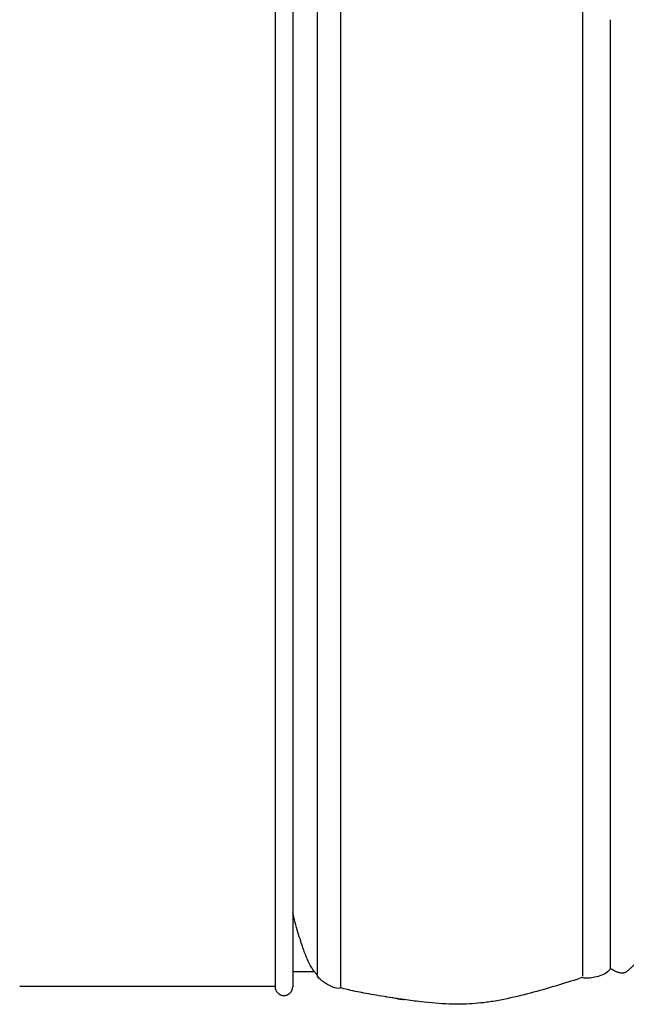
# Model space of a CAD drawing. Units: millimetres. Extents: x 0 to 3623, y 0 to 5123.
# Drawn here: x 423 to 561, y 2281 to 2504 of the extents above; entities that cross this region are included whole.
import ezdxf

# ---------------------------------------------------------------- set-up
doc = ezdxf.new("R2010")
doc.units = ezdxf.units.MM
doc.header["$MEASUREMENT"] = 0
doc.layers.add('2292 Coupé Sofa', color=7, linetype='Continuous', true_color=0x000000)

msp = doc.modelspace()

# ---------------------------------------------------------------- linework, layer by layer
at = {"layer": '2292 Coupé Sofa', "color": 18, "lineweight": -3, "true_color": 0x000000}
for points, degree in [([(481.07, 2661.35), (481.07, 2544.17), (481.07, 2426.98), (481.07, 2309.8)], 3), ([(485.07, 2661.35), (485.07, 2544.17), (485.07, 2426.98), (485.07, 2309.8)], 3), ([(490.67, 2431.03), (490.67, 2435.16), (490.67, 2439.4), (490.67, 2443.76)], 3), ([(495.92, 2441.73), (495.92, 2437.33), (495.92, 2433.05), (495.92, 2428.89)], 3), ([(550.92, 2429.09), (550.92, 2429.09), (550.92, 2429.09), (550.92, 2429.09)], 3), ([(557.13, 2402.02), (557.13, 2397.87), (557.13, 2393.6), (557.13, 2389.22)], 3), ([(490.67, 2392.86), (490.67, 2392.86), (490.67, 2392.86), (490.67, 2392.87)], 3), ([(495.92, 2390.36), (495.92, 2390.36), (495.92, 2390.36), (495.92, 2390.36)], 3), ([(557.13, 2389.22), (557.13, 2385.97), (557.13, 2382.78), (557.13, 2379.62)], 3), ([(490.67, 2357.93), (490.67, 2357.93), (490.67, 2357.93), (490.67, 2357.93)], 3), ([(490.68, 2348.39), (490.68, 2348.39), (490.68, 2348.39), (490.68, 2348.39)], 3), ([(557.13, 2341.25), (557.13, 2341.25), (557.13, 2341.25), (557.13, 2341.25)], 3), ([(550.91, 2332.56), (550.91, 2332.56), (550.91, 2332.56), (550.91, 2332.56)], 3), ([(495.91, 2327.79), (495.91, 2327.79), (495.91, 2327.79), (495.91, 2327.79)], 3), ([(557.14, 2322.28), (557.14, 2322.28), (557.14, 2322.28), (557.14, 2322.28)], 3), ([(490.68, 2310.68), (490.68, 2310.68), (490.68, 2310.68), (490.68, 2310.68)], 3), ([(557.15, 2307.51), (557.15, 2307.51), (557.15, 2307.51), (557.15, 2307.51)], 3), ([(490.68, 2304.41), (490.68, 2304.41), (490.68, 2304.41), (490.68, 2304.41)], 3), ([(490.68, 2302.51), (490.68, 2302.51), (490.68, 2302.51), (490.68, 2302.51)], 3), ([(550.9, 2301.17), (550.9, 2301.18), (550.9, 2301.19), (550.9, 2301.21)], 3), ([(490.68, 2300.14), (490.68, 2300.14), (490.68, 2300.14), (490.68, 2300.14)], 3), ([(550.9, 2299.43), (550.9, 2299.43), (550.9, 2299.43), (550.9, 2299.43)], 3), ([(557.16, 2299.72), (557.16, 2299.72), (557.16, 2299.72), (557.16, 2299.72)], 3), ([(490.03, 2288.14), (487.55, 2288.14), (485.07, 2288.14)], 2), ([(550.9, 2289.37), (550.9, 2289.37), (550.9, 2289.37), (550.9, 2289.37)], 3), ([(481.07, 2284.8), (452.09, 2284.8), (423.1, 2284.8)], 2), ([(481.07, 2284.85), (481.07, 2284.79), (481.07, 2284.76), (481.07, 2284.76)], 3), ([(495.92, 2284.7), (495.92, 2284.65), (495.92, 2284.6), (495.92, 2284.56)], 3), ([(510.4, 2281.81), (510.4, 2281.81), (510.39, 2281.81), (510.37, 2281.82)], 3)]:
    msp.add_open_spline(points, degree=degree, dxfattribs=at)
for points, degree, knots in [([(490.67, 2481.93), (490.67, 2489.63), (490.67, 2497.58), (490.67, 2505.79), (490.67, 2510.43), (490.67, 2515.2), (490.67, 2520.1)], 3, [0, 0, 0, 0, 23.858206, 23.858206, 23.858206, 38.170063, 38.170063, 38.170063, 38.170063]), ([(495.93, 2518.79), (495.93, 2513.85), (495.93, 2509.03), (495.93, 2504.35), (495.93, 2496.06), (495.93, 2488.04), (495.93, 2480.26)], 3, [0, 0, 0, 0, 14.443754, 14.443754, 14.443754, 38.53084, 38.53084, 38.53084, 38.53084]), ([(550.92, 2480.56), (550.92, 2482.87), (550.92, 2485.05), (550.92, 2488.77), (550.92, 2490.56), (550.92, 2497.38), (550.92, 2501.99), (550.92, 2506.29)], 3, [0, 0, 0, 0, 6.70461, 6.70461, 12.060644, 12.060644, 25.733396, 25.733396, 25.733396, 25.733396]), ([(557.16, 2504.39), (557.16, 2501.77), (557.16, 2499.07), (557.15, 2493.03), (557.15, 2489.87), (557.15, 2486.8), (557.15, 2484.13), (557.15, 2481.47), (557.15, 2478.8)], 3, [0, 0, 0, 0, 8.148612, 8.148612, 17.596771, 17.596771, 17.596771, 25.591428, 25.591428, 25.591428, 25.591428]), ([(490.67, 2453.29), (490.67, 2458.37), (490.67, 2463.54), (490.67, 2468.81), (490.67, 2473.18), (490.67, 2477.55), (490.67, 2481.93)], 3, [0, 0, 0, 0, 15.514966, 15.514966, 15.514966, 28.637114, 28.637114, 28.637114, 28.637114]), ([(495.93, 2480.26), (495.93, 2475.84), (495.93, 2471.43), (495.93, 2467.02), (495.93, 2461.7), (495.93, 2456.48), (495.93, 2451.36)], 3, [0, 0, 0, 0, 13.242103, 13.242103, 13.242103, 28.900709, 28.900709, 28.900709, 28.900709]), ([(550.92, 2461.27), (550.92, 2463.75), (550.92, 2466.16), (550.92, 2468.51), (550.92, 2472.53), (550.92, 2476.55), (550.92, 2480.56)], 3, [0, 0, 0, 0, 7.234779, 7.234779, 7.234779, 19.294652, 19.294652, 19.294652, 19.294652]), ([(557.15, 2478.8), (557.15, 2478.75), (557.15, 2478.71), (557.15, 2478.66), (557.14, 2474.82), (557.14, 2470.86), (557.14, 2466.8), (557.14, 2464.47), (557.14, 2462.07), (557.14, 2459.61)], 3, [0, 0, 0, 0, 0.140137, 0.140137, 0.140137, 11.998469, 11.998469, 11.998469, 19.195362, 19.195362, 19.195362, 19.195362]), ([(550.92, 2429.09), (550.92, 2431.4), (550.92, 2433.62), (550.92, 2438.19), (550.92, 2440.53), (550.92, 2442.77), (550.92, 2449.08), (550.92, 2455.25), (550.92, 2461.27)], 3, [0.000475, 0.000475, 0.000475, 0.000475, 6.381253, 6.381253, 13.677422, 13.677422, 13.677422, 32.185212, 32.185212, 32.185212, 32.185212]), ([(557.14, 2459.61), (557.13, 2453.62), (557.13, 2447.49), (557.13, 2441.21), (557.13, 2436.72), (557.13, 2432.19), (557.13, 2427.61)], 3, [0, 0, 0, 0, 18.396333, 18.396333, 18.396333, 31.994135, 31.994135, 31.994135, 31.994135]), ([(490.67, 2443.76), (490.67, 2445.68), (490.67, 2447.67), (490.67, 2449.72), (490.67, 2450.88), (490.67, 2452.07), (490.67, 2453.29)], 3, [0, 0, 0, 0, 5.962759, 5.962759, 5.962759, 9.536781, 9.536781, 9.536781, 9.536781]), ([(495.93, 2451.36), (495.93, 2450.12), (495.92, 2448.92), (495.92, 2447.75), (495.92, 2445.68), (495.92, 2443.67), (495.92, 2441.73)], 3, [0, 0, 0, 0, 3.608411, 3.608411, 3.608411, 9.629587, 9.629587, 9.629587, 9.629587]), ([(490.67, 2411.94), (490.67, 2414.81), (490.67, 2417.88), (490.67, 2424.43), (490.67, 2427.73), (490.67, 2431.03)], 3, [0, 0, 0, 0, 9.481221, 9.481221, 19.092032, 19.092032, 19.092032, 19.092032]), ([(495.92, 2428.89), (495.92, 2425.56), (495.92, 2422.23), (495.92, 2415.61), (495.92, 2412.52), (495.92, 2409.62)], 3, [0, 0, 0, 0, 9.703018, 9.703018, 19.272274, 19.272274, 19.272274, 19.272274]), ([(550.92, 2403.34), (550.92, 2406.02), (550.92, 2408.7), (550.92, 2411.38), (550.92, 2417.12), (550.92, 2423.02), (550.92, 2429.09)], 3, [0, 0, 0, 0, 8.045715, 8.045715, 8.045715, 25.752637, 25.752637, 25.752637, 25.752637]), ([(557.13, 2427.61), (557.13, 2423.33), (557.13, 2418.75), (557.13, 2409.77), (557.13, 2405.82), (557.13, 2402.02)], 3, [0, 0, 0, 0, 13.914751, 13.914751, 25.592581, 25.592581, 25.592581, 25.592581]), ([(490.67, 2392.87), (490.67, 2396.71), (490.67, 2400.69), (490.67, 2404.79), (490.67, 2407.11), (490.67, 2409.49), (490.67, 2411.94)], 3, [0, 0, 0, 0, 11.927409, 11.927409, 11.927409, 19.080398, 19.080398, 19.080398, 19.080398]), ([(495.92, 2409.62), (495.92, 2406.29), (495.92, 2402.96), (495.92, 2396.35), (495.92, 2393.26), (495.92, 2390.36)], 3, [0, 0, 0, 0, 9.694698, 9.694698, 19.258855, 19.258855, 19.258855, 19.258855]), ([(550.91, 2390.46), (550.91, 2391.8), (550.91, 2393.14), (550.91, 2394.48), (550.91, 2397.35), (550.92, 2400.3), (550.92, 2403.34)], 3, [0, 0, 0, 0, 4.023285, 4.023285, 4.023285, 12.87752, 12.87752, 12.87752, 12.87752]), ([(490.67, 2373.81), (490.67, 2377.65), (490.67, 2381.63), (490.67, 2385.72), (490.67, 2388.04), (490.67, 2390.42), (490.67, 2392.86)], 3, [0, 0, 0, 0, 11.919839, 11.919839, 11.919839, 19.064459, 19.064459, 19.064459, 19.064459]), ([(495.92, 2390.36), (495.92, 2387.03), (495.92, 2383.7), (495.92, 2377.09), (495.92, 2374), (495.92, 2371.1)], 3, [0.000567, 0.000567, 0.000567, 0.000567, 9.695694, 9.695694, 19.261741, 19.261741, 19.261741, 19.261741]), ([(550.91, 2380.81), (550.91, 2382.05), (550.91, 2383.25), (550.91, 2384.43), (550.91, 2386.5), (550.91, 2388.51), (550.91, 2390.46)], 3, [0, 0, 0, 0, 3.615543, 3.615543, 3.615543, 9.651743, 9.651743, 9.651743, 9.651743]), ([(550.91, 2364.71), (550.91, 2367.02), (550.91, 2369.3), (550.91, 2371.55), (550.91, 2374.71), (550.91, 2377.8), (550.91, 2380.81)], 3, [0, 0, 0, 0, 6.839711, 6.839711, 6.839711, 16.096487, 16.096487, 16.096487, 16.096487]), ([(557.13, 2379.62), (557.13, 2376.63), (557.13, 2373.57), (557.13, 2370.43), (557.13, 2368.18), (557.13, 2365.92), (557.13, 2363.63)], 3, [0, 0, 0, 0, 9.195438, 9.195438, 9.195438, 15.991389, 15.991389, 15.991389, 15.991389]), ([(490.67, 2357.93), (490.67, 2360.9), (490.67, 2363.95), (490.67, 2367.06), (490.67, 2369.29), (490.67, 2371.54), (490.67, 2373.81)], 3, [0, 0, 0, 0, 9.141962, 9.141962, 9.141962, 15.887678, 15.887678, 15.887678, 15.887678]), ([(495.92, 2371.1), (495.92, 2368.81), (495.92, 2366.54), (495.92, 2364.29), (495.92, 2361.14), (495.92, 2358.06), (495.92, 2355.06)], 3, [0, 0, 0, 0, 6.81684, 6.81684, 6.81684, 16.045653, 16.045653, 16.045653, 16.045653]), ([(550.91, 2351.84), (550.91, 2353.18), (550.91, 2354.52), (550.91, 2355.86), (550.91, 2358.73), (550.91, 2361.68), (550.91, 2364.71)], 3, [0, 0, 0, 0, 4.024865, 4.024865, 4.024865, 12.879086, 12.879086, 12.879086, 12.879086]), ([(557.13, 2363.63), (557.13, 2360.61), (557.13, 2357.68), (557.13, 2354.83), (557.13, 2353.5), (557.13, 2352.16), (557.13, 2350.83)], 3, [0, 0, 0, 0, 8.800003, 8.800003, 8.800003, 12.800865, 12.800865, 12.800865, 12.800865]), ([(585.56, 2361.13), (585.48, 2360.71), (585.4, 2360.28), (585.33, 2359.86), (584.71, 2356.58), (584.01, 2353.29), (582.57, 2346.74), (581.78, 2343.29), (581.05, 2339.99), (580.52, 2337.62), (580.01, 2335.29), (579.17, 2331.66), (578.87, 2330.4), (577.56, 2325.03), (576.44, 2320.96), (573.96, 2312.97), (572.56, 2308.95), (570.58, 2304.04), (570.12, 2302.93), (568.94, 2300.25), (568.18, 2298.63), (567.38, 2297.09), (567.28, 2296.9), (567.18, 2296.72), (567.08, 2296.53), (566.96, 2296.3), (566.83, 2296.07), (566.7, 2295.83), (566.47, 2295.41), (566.22, 2294.98), (565.68, 2294.05), (565.33, 2293.49), (564.75, 2292.6), (564.45, 2292.16), (563.92, 2291.42), (563.69, 2291.11), (563.19, 2290.49), (563.01, 2290.27), (562.85, 2290.09), (562.82, 2290.05), (562.61, 2289.82), (562.48, 2289.67), (562.29, 2289.47), (562.21, 2289.39), (562.06, 2289.25), (561.99, 2289.17), (561.82, 2289.01), (561.69, 2288.89), (561.46, 2288.69), (561.35, 2288.59), (561.1, 2288.39), (561, 2288.3), (560.82, 2288.16), (560.8, 2288.15), (560.79, 2288.14)], 3, [19.239341, 19.239341, 19.239341, 19.239341, 20.542323, 20.542323, 20.542323, 30.726252, 30.726252, 41.03237, 41.03237, 41.03237, 48.362327, 48.362327, 52.262582, 52.262582, 64.98934, 64.98934, 77.396687, 77.396687, 81.008189, 81.008189, 86.24536, 86.24536, 86.24536, 86.875637, 86.875637, 86.875637, 87.668547, 87.668547, 87.668547, 89.474604, 89.474604, 91.647909, 91.647909, 93.401029, 93.401029, 95.143625, 95.143625, 97.64548, 97.64548, 98.423115, 98.423115, 102.554695, 102.554695, 106.154875, 106.154875, 109.543086, 109.543086, 112.401482, 112.401482, 113.697224, 113.697224, 114.233384, 114.233384, 114.286202, 114.286202, 114.286202, 114.286202]), ([(490.68, 2348.39), (490.68, 2350.31), (490.68, 2352.3), (490.67, 2354.35), (490.67, 2355.51), (490.67, 2356.7), (490.67, 2357.93)], 3, [0, 0, 0, 0, 5.965587, 5.965587, 5.965587, 9.540185, 9.540185, 9.540185, 9.540185]), ([(495.92, 2355.06), (495.92, 2354.88), (495.92, 2354.69), (495.92, 2354.5), (495.92, 2354.33), (495.92, 2354.16), (495.92, 2353.99), (495.92, 2353.84), (495.92, 2353.69), (495.92, 2353.53), (495.92, 2353.39), (495.92, 2353.25), (495.92, 2353.11), (495.92, 2352.97), (495.92, 2352.84), (495.92, 2352.7), (495.92, 2352.57), (495.92, 2352.43), (495.92, 2352.3), (495.92, 2352.16), (495.92, 2352.02), (495.92, 2351.89), (495.92, 2351.74), (495.92, 2351.59), (495.92, 2351.45), (495.92, 2351.29), (495.92, 2351.13), (495.92, 2350.98), (495.92, 2350.8), (495.92, 2350.63), (495.92, 2350.45), (495.92, 2350.25), (495.92, 2350.06), (495.92, 2349.86), (495.92, 2349.75), (495.92, 2349.65), (495.92, 2349.54), (495.92, 2349.42), (495.92, 2349.31), (495.92, 2349.19), (495.92, 2349.07), (495.92, 2348.95), (495.92, 2348.82), (495.92, 2348.69), (495.92, 2348.56), (495.92, 2348.43), (495.92, 2348.29), (495.92, 2348.15), (495.92, 2348.01), (495.92, 2347.86), (495.92, 2347.7), (495.92, 2347.56), (495.92, 2347.39), (495.92, 2347.23), (495.92, 2347.07), (495.92, 2346.9), (495.92, 2346.73), (495.92, 2346.56), (495.92, 2346.38), (495.92, 2346.19), (495.92, 2346.01), (495.92, 2345.82), (495.92, 2345.62), (495.92, 2345.43)], 3, [0, 0, 0, 0, 0.566819, 0.566819, 0.566819, 1.072477, 1.072477, 1.072477, 1.531087, 1.531087, 1.531087, 1.956764, 1.956764, 1.956764, 2.363623, 2.363623, 2.363623, 2.765778, 2.765778, 2.765778, 3.177342, 3.177342, 3.177342, 3.612429, 3.612429, 3.612429, 4.085155, 4.085155, 4.085155, 4.609633, 4.609633, 4.609633, 5.199979, 5.199979, 5.199979, 5.524263, 5.524263, 5.524263, 5.870306, 5.870306, 5.870306, 6.239874, 6.239874, 6.239874, 6.634731, 6.634731, 6.634731, 7.056641, 7.056641, 7.056641, 7.507368, 7.507368, 7.507368, 7.988677, 7.988677, 7.988677, 8.502332, 8.502332, 8.502332, 9.050097, 9.050097, 9.050097, 9.633738, 9.633738, 9.633738, 9.633738]), ([(550.91, 2342.18), (550.91, 2343.85), (550.91, 2345.52), (550.91, 2348.84), (550.91, 2350.38), (550.91, 2351.84)], 3, [0, 0, 0, 0, 4.860999, 4.860999, 9.654697, 9.654697, 9.654697, 9.654697]), ([(557.13, 2350.83), (557.13, 2348.9), (557.13, 2346.9), (557.13, 2344.84), (557.13, 2343.68), (557.13, 2342.48), (557.13, 2341.25)], 3, [0, 0, 0, 0, 5.992942, 5.992942, 5.992942, 9.586004, 9.586004, 9.586004, 9.586004]), ([(490.68, 2338.83), (490.68, 2340.76), (490.68, 2342.75), (490.68, 2344.81), (490.68, 2345.97), (490.68, 2347.16), (490.68, 2348.39)], 3, [0, 0, 0, 0, 5.974446, 5.974446, 5.974446, 9.553784, 9.553784, 9.553784, 9.553784]), ([(495.92, 2345.43), (495.92, 2345.24), (495.92, 2345.05), (495.92, 2344.86), (495.92, 2344.7), (495.92, 2344.53), (495.92, 2344.36), (495.92, 2344.2), (495.92, 2344.05), (495.92, 2343.9), (495.92, 2343.76), (495.92, 2343.62), (495.92, 2343.47), (495.92, 2343.34), (495.92, 2343.2), (495.92, 2343.07), (495.92, 2342.93), (495.92, 2342.8), (495.92, 2342.66), (495.92, 2342.53), (495.92, 2342.39), (495.92, 2342.25), (495.92, 2342.11), (495.92, 2341.96), (495.92, 2341.82), (495.92, 2341.66), (495.92, 2341.5), (495.92, 2341.34), (495.92, 2341.17), (495.92, 2340.99), (495.92, 2340.82), (495.92, 2340.62), (495.92, 2340.42), (495.92, 2340.23), (495.92, 2340.12), (495.92, 2340.01), (495.92, 2339.91), (495.92, 2339.79), (495.92, 2339.67), (495.92, 2339.56), (495.92, 2339.43), (495.92, 2339.31), (495.92, 2339.19), (495.92, 2339.06), (495.92, 2338.92), (495.92, 2338.79), (495.92, 2338.65), (495.92, 2338.51), (495.92, 2338.37), (495.92, 2338.22), (495.92, 2338.07), (495.92, 2337.92), (495.92, 2337.76), (495.92, 2337.6), (495.92, 2337.44), (495.92, 2337.27), (495.92, 2337.09), (495.92, 2336.92), (495.92, 2336.74), (495.92, 2336.56), (495.92, 2336.38), (495.92, 2336.18), (495.92, 2335.98), (495.92, 2335.79)], 3, [0, 0, 0, 0, 0.567053, 0.567053, 0.567053, 1.072788, 1.072788, 1.072788, 1.531356, 1.531356, 1.531356, 1.956907, 1.956907, 1.956907, 2.363592, 2.363592, 2.363592, 2.765561, 2.765561, 2.765561, 3.176963, 3.176963, 3.176963, 3.611949, 3.611949, 3.611949, 4.084669, 4.084669, 4.084669, 4.609273, 4.609273, 4.609273, 5.199913, 5.199913, 5.199913, 5.524419, 5.524419, 5.524419, 5.870741, 5.870741, 5.870741, 6.240647, 6.240647, 6.240647, 6.635907, 6.635907, 6.635907, 7.05829, 7.05829, 7.05829, 7.509565, 7.509565, 7.509565, 7.9915, 7.9915, 7.9915, 8.505865, 8.505865, 8.505865, 9.054429, 9.054429, 9.054429, 9.63896, 9.63896, 9.63896, 9.63896]), ([(550.91, 2332.56), (550.91, 2333.8), (550.91, 2335), (550.91, 2336.17), (550.91, 2338.23), (550.91, 2340.24), (550.91, 2342.18)], 3, [0.001112, 0.001112, 0.001112, 0.001112, 3.608369, 3.608369, 3.608369, 9.62988, 9.62988, 9.62988, 9.62988]), ([(557.13, 2341.25), (557.13, 2340.99), (557.13, 2340.74), (557.13, 2340.25), (557.13, 2340), (557.13, 2339.71), (557.13, 2338.23), (557.13, 2336.75), (557.13, 2335.28), (557.13, 2334.12), (557.13, 2332.93), (557.13, 2331.71)], 3, [0.000594, 0.000594, 0.000594, 0.000594, 0.805829, 0.805829, 1.53728, 1.53728, 1.53728, 5.977645, 5.977645, 5.977645, 9.560293, 9.560293, 9.560293, 9.560293]), ([(490.68, 2330.89), (490.68, 2332.37), (490.68, 2333.9), (490.68, 2335.46), (490.68, 2336.57), (490.68, 2337.7), (490.68, 2338.83)], 3, [0, 0, 0, 0, 4.573378, 4.573378, 4.573378, 7.950892, 7.950892, 7.950892, 7.950892]), ([(495.92, 2335.79), (495.92, 2335.61), (495.92, 2335.42), (495.92, 2335.23), (495.92, 2335.06), (495.92, 2334.89), (495.92, 2334.73), (495.92, 2334.58), (495.92, 2334.43), (495.92, 2334.28), (495.92, 2334.14), (495.92, 2334), (495.92, 2333.87), (495.92, 2333.74), (495.92, 2333.61), (495.92, 2333.49), (495.92, 2333.36), (495.92, 2333.24), (495.92, 2333.12), (495.92, 2333), (495.92, 2332.88), (495.92, 2332.76), (495.92, 2332.64), (495.92, 2332.52), (495.92, 2332.39), (495.91, 2332.26), (495.91, 2332.13), (495.91, 2332.01), (495.91, 2331.87), (495.91, 2331.73), (495.91, 2331.59), (495.91, 2331.44), (495.91, 2331.28), (495.91, 2331.13), (495.91, 2330.96), (495.91, 2330.79), (495.91, 2330.62), (495.91, 2330.42), (495.91, 2330.23), (495.91, 2330.04), (495.91, 2329.82), (495.91, 2329.6), (495.91, 2329.38), (495.91, 2329.26), (495.91, 2329.14), (495.91, 2329.02), (495.91, 2328.89), (495.91, 2328.76), (495.91, 2328.64), (495.91, 2328.5), (495.91, 2328.36), (495.91, 2328.23), (495.91, 2328.08), (495.91, 2327.94), (495.91, 2327.79)], 3, [0, 0, 0, 0, 0.564914, 0.564914, 0.564914, 1.066338, 1.066338, 1.066338, 1.516039, 1.516039, 1.516039, 1.92578, 1.92578, 1.92578, 2.307326, 2.307326, 2.307326, 2.672438, 2.672438, 2.672438, 3.032881, 3.032881, 3.032881, 3.400418, 3.400418, 3.400418, 3.786811, 3.786811, 3.786811, 4.203826, 4.203826, 4.203826, 4.663229, 4.663229, 4.663229, 5.176785, 5.176785, 5.176785, 5.756261, 5.756261, 5.756261, 6.413425, 6.413425, 6.413425, 6.774816, 6.774816, 6.774816, 7.160041, 7.160041, 7.160041, 7.570572, 7.570572, 7.570572, 8.007879, 8.007879, 8.007879, 8.007879]), ([(550.91, 2323.01), (550.91, 2324.24), (550.91, 2325.43), (550.91, 2326.59), (550.91, 2328.64), (550.91, 2330.63), (550.91, 2332.56)], 3, [0, 0, 0, 0, 3.587662, 3.587662, 3.587662, 9.577837, 9.577837, 9.577837, 9.577837]), ([(490.68, 2326.14), (490.68, 2327.1), (490.68, 2328.08), (490.68, 2329.1), (490.68, 2329.68), (490.68, 2330.28), (490.68, 2330.89)], 3, [0, 0, 0, 0, 2.970671, 2.970671, 2.970671, 4.755908, 4.755908, 4.755908, 4.755908]), ([(557.13, 2331.71), (557.14, 2329.8), (557.14, 2327.84), (557.14, 2325.81), (557.14, 2324.66), (557.14, 2323.49), (557.14, 2322.28)], 3, [0, 0, 0, 0, 5.928968, 5.928968, 5.928968, 9.474593, 9.474593, 9.474593, 9.474593]), ([(490.68, 2321.42), (490.68, 2322.37), (490.68, 2323.35), (490.68, 2324.37), (490.68, 2324.94), (490.68, 2325.53), (490.68, 2326.14)], 3, [0, 0, 0, 0, 2.96061, 2.96061, 2.96061, 4.739296, 4.739296, 4.739296, 4.739296]), ([(495.91, 2327.79), (495.91, 2327.62), (495.91, 2327.44), (495.91, 2327.26), (495.91, 2327.11), (495.91, 2326.97), (495.91, 2326.82), (495.91, 2326.69), (495.91, 2326.55), (495.91, 2326.42), (495.91, 2326.28), (495.91, 2326.14), (495.91, 2326), (495.91, 2325.83), (495.91, 2325.67), (495.91, 2325.51), (495.91, 2325.29), (495.91, 2325.08), (495.91, 2324.88), (495.91, 2324.75), (495.91, 2324.63), (495.91, 2324.5), (495.91, 2324.36), (495.91, 2324.21), (495.91, 2324.07), (495.91, 2323.9), (495.91, 2323.74), (495.91, 2323.58), (495.91, 2323.39), (495.91, 2323.2), (495.91, 2323.02)], 3, [0.000353, 0.000353, 0.000353, 0.000353, 0.532744, 0.532744, 0.532744, 0.971984, 0.971984, 0.971984, 1.373822, 1.373822, 1.373822, 1.794362, 1.794362, 1.794362, 2.289705, 2.289705, 2.289705, 2.915957, 2.915957, 2.915957, 3.295707, 3.295707, 3.295707, 3.729225, 3.729225, 3.729225, 4.223524, 4.223524, 4.223524, 4.785617, 4.785617, 4.785617, 4.785617]), ([(490.68, 2316.75), (490.68, 2317.69), (490.68, 2318.66), (490.68, 2319.67), (490.68, 2320.23), (490.68, 2320.82), (490.68, 2321.42)], 3, [0, 0, 0, 0, 2.933632, 2.933632, 2.933632, 4.695379, 4.695379, 4.695379, 4.695379]), ([(495.91, 2323.02), (495.91, 2322.84), (495.91, 2322.67), (495.91, 2322.49), (495.91, 2322.35), (495.91, 2322.2), (495.91, 2322.05), (495.91, 2321.92), (495.91, 2321.79), (495.91, 2321.66), (495.91, 2321.52), (495.91, 2321.38), (495.91, 2321.24), (495.91, 2321.07), (495.91, 2320.91), (495.91, 2320.75), (495.91, 2320.54), (495.91, 2320.33), (495.91, 2320.13), (495.91, 2320.01), (495.91, 2319.88), (495.91, 2319.76), (495.91, 2319.61), (495.91, 2319.47), (495.91, 2319.33), (495.91, 2319.16), (495.91, 2319), (495.91, 2318.84), (495.91, 2318.66), (495.91, 2318.47), (495.91, 2318.29)], 3, [0, 0, 0, 0, 0.529272, 0.529272, 0.529272, 0.966172, 0.966172, 0.966172, 1.366125, 1.366125, 1.366125, 1.784552, 1.784552, 1.784552, 2.276876, 2.276876, 2.276876, 2.898525, 2.898525, 2.898525, 3.275168, 3.275168, 3.275168, 3.704928, 3.704928, 3.704928, 4.194735, 4.194735, 4.194735, 4.751518, 4.751518, 4.751518, 4.751518]), ([(550.9, 2316.78), (550.9, 2317.7), (550.91, 2318.66), (550.91, 2320.85), (550.91, 2321.97), (550.91, 2323.01)], 3, [0, 0, 0, 0, 2.869771, 2.869771, 6.291966, 6.291966, 6.291966, 6.291966]), ([(557.14, 2322.28), (557.14, 2321.66), (557.14, 2321.01), (557.14, 2319.57), (557.14, 2318.81), (557.14, 2318.08), (557.14, 2317.44), (557.14, 2316.81), (557.14, 2316.17)], 3, [0, 0, 0, 0, 1.975171, 1.975171, 4.262071, 4.262071, 4.262071, 6.194504, 6.194504, 6.194504, 6.194504]), ([(495.91, 2318.29), (495.91, 2318.12), (495.91, 2317.95), (495.91, 2317.77), (495.91, 2317.63), (495.91, 2317.48), (495.91, 2317.34), (495.91, 2317.21), (495.91, 2317.08), (495.91, 2316.94), (495.91, 2316.8), (495.91, 2316.67), (495.91, 2316.53), (495.91, 2316.37), (495.91, 2316.21), (495.91, 2316.05), (495.91, 2315.84), (495.91, 2315.64), (495.91, 2315.44), (495.91, 2315.31), (495.91, 2315.19), (495.91, 2315.07), (495.91, 2314.93), (495.91, 2314.79), (495.91, 2314.65), (495.91, 2314.49), (495.91, 2314.33), (495.91, 2314.17), (495.91, 2313.98), (495.91, 2313.8), (495.91, 2313.62)], 3, [0, 0, 0, 0, 0.524879, 0.524879, 0.524879, 0.958753, 0.958753, 0.958753, 1.356226, 1.356226, 1.356226, 1.7719, 1.7719, 1.7719, 2.260377, 2.260377, 2.260377, 2.876268, 2.876268, 2.876268, 3.249061, 3.249061, 3.249061, 3.674188, 3.674188, 3.674188, 4.158476, 4.158476, 4.158476, 4.708753, 4.708753, 4.708753, 4.708753]), ([(550.9, 2312.21), (550.9, 2312.79), (550.9, 2313.36), (550.9, 2313.92), (550.9, 2314.88), (550.9, 2315.83), (550.9, 2316.78)], 3, [0, 0, 0, 0, 1.737845, 1.737845, 1.737845, 4.640899, 4.640899, 4.640899, 4.640899]), ([(490.68, 2310.68), (490.68, 2312.11), (490.68, 2313.5), (490.68, 2314.85), (490.68, 2315.49), (490.68, 2316.12), (490.68, 2316.75)], 3, [0, 0, 0, 0, 4.230631, 4.230631, 4.230631, 6.158667, 6.158667, 6.158667, 6.158667]), ([(557.14, 2316.17), (557.14, 2315.27), (557.14, 2314.34), (557.14, 2313.39), (557.14, 2312.85), (557.15, 2312.3), (557.15, 2311.73)], 3, [0, 0, 0, 0, 2.845055, 2.845055, 2.845055, 4.543768, 4.543768, 4.543768, 4.543768]), ([(495.91, 2313.62), (495.91, 2313.46), (495.91, 2313.29), (495.91, 2313.11), (495.91, 2312.97), (495.91, 2312.82), (495.91, 2312.68), (495.91, 2312.53), (495.91, 2312.38), (495.91, 2312.24), (495.91, 2312.06), (495.91, 2311.89), (495.91, 2311.73), (495.91, 2311.62), (495.91, 2311.52), (495.91, 2311.42), (495.91, 2311.3), (495.91, 2311.19), (495.91, 2311.07), (495.91, 2310.94), (495.91, 2310.81), (495.91, 2310.67), (495.91, 2310.52), (495.91, 2310.36), (495.91, 2310.21), (495.91, 2310.03), (495.91, 2309.86), (495.91, 2309.68), (495.91, 2309.47), (495.91, 2309.27), (495.91, 2309.07), (495.91, 2308.96), (495.91, 2308.84), (495.91, 2308.73), (495.91, 2308.61), (495.91, 2308.49), (495.91, 2308.37), (495.91, 2308.24), (495.91, 2308.11), (495.91, 2307.99), (495.91, 2307.85), (495.91, 2307.71), (495.91, 2307.58)], 3, [0, 0, 0, 0, 0.517456, 0.517456, 0.517456, 0.963759, 0.963759, 0.963759, 1.410447, 1.410447, 1.410447, 1.929051, 1.929051, 1.929051, 2.237677, 2.237677, 2.237677, 2.59111, 2.59111, 2.59111, 2.998293, 2.998293, 2.998293, 3.468172, 3.468172, 3.468172, 4.009691, 4.009691, 4.009691, 4.631795, 4.631795, 4.631795, 4.975861, 4.975861, 4.975861, 5.343428, 5.343428, 5.343428, 5.735613, 5.735613, 5.735613, 6.153535, 6.153535, 6.153535, 6.153535]), ([(490.68, 2304.41), (490.68, 2305.56), (490.68, 2306.6), (490.68, 2307.76), (490.68, 2308.24), (490.68, 2308.73), (490.68, 2309.73), (490.68, 2310.2), (490.68, 2310.68)], 3, [0, 0, 0, 0, 3.509062, 3.509062, 3.509062, 5.046239, 5.046239, 6.538788, 6.538788, 6.538788, 6.538788]), ([(550.9, 2307.82), (550.9, 2308.38), (550.9, 2308.92), (550.9, 2309.45), (550.9, 2310.4), (550.9, 2311.32), (550.9, 2312.21)], 3, [0, 0, 0, 0, 1.687258, 1.687258, 1.687258, 4.515413, 4.515413, 4.515413, 4.515413]), ([(557.15, 2311.73), (557.15, 2310.9), (557.15, 2309.92), (557.15, 2309.08), (557.15, 2308.57), (557.15, 2308.05), (557.15, 2307.51)], 3, [0, 0, 0, 0, 2.753604, 2.753604, 2.753604, 4.394755, 4.394755, 4.394755, 4.394755]), ([(481.07, 2309.8), (481.07, 2308.27), (481.07, 2305.13), (481.07, 2300.46), (481.07, 2295.97), (481.07, 2291.97), (481.07, 2288.71), (481.07, 2286.39), (481.07, 2285.25), (481.07, 2284.92), (481.07, 2284.85)], 3, [0.000611, 0.000611, 0.000611, 0.000611, 4.574555, 9.423962, 14.475652, 19.634923, 24.794195, 29.845884, 34.695291, 37.078037, 37.078037, 37.078037, 37.078037]), ([(485.07, 2309.8), (485.07, 2308.27), (485.07, 2306.75), (485.07, 2305.24), (485.07, 2303.65), (485.07, 2302.09), (485.07, 2300.58), (485.07, 2299.01), (485.07, 2297.51), (485.07, 2296.1), (485.07, 2294.65), (485.07, 2293.31), (485.07, 2292.09), (485.07, 2290.87), (485.07, 2289.78), (485.07, 2288.84), (485.07, 2288.59), (485.07, 2288.36), (485.07, 2288.14)], 3, [0, 0, 0, 0, 4.589444, 4.589444, 4.589444, 9.455379, 9.455379, 9.455379, 14.525027, 14.525027, 14.525027, 19.702973, 19.702973, 19.702973, 24.880955, 24.880955, 24.880955, 26.218039, 26.218039, 26.218039, 26.218039]), ([(550.9, 2303.68), (550.9, 2304.21), (550.9, 2304.72), (550.9, 2305.22), (550.9, 2306.04), (550.9, 2307), (550.9, 2307.82)], 3, [0, 0, 0, 0, 1.622858, 1.622858, 1.622858, 4.34036, 4.34036, 4.34036, 4.34036]), ([(495.91, 2307.58), (495.91, 2307.42), (495.91, 2307.25), (495.91, 2307.09), (495.91, 2306.95), (495.91, 2306.8), (495.91, 2306.66), (495.91, 2306.53), (495.91, 2306.4), (495.91, 2306.27), (495.91, 2306.15), (495.91, 2306.03), (495.91, 2305.91), (495.91, 2305.7), (495.91, 2305.49), (495.91, 2305.28), (495.91, 2305.08), (495.91, 2304.88), (495.91, 2304.68), (495.91, 2304.47), (495.91, 2304.27), (495.91, 2304.07), (495.91, 2303.95), (495.91, 2303.84), (495.91, 2303.73), (495.91, 2303.6), (495.91, 2303.48), (495.91, 2303.36), (495.91, 2303.22), (495.91, 2303.08), (495.91, 2302.95), (495.91, 2302.79), (495.91, 2302.64), (495.91, 2302.49), (495.91, 2302.31), (495.91, 2302.14), (495.91, 2301.97), (495.91, 2301.78), (495.91, 2301.58), (495.91, 2301.39)], 3, [0, 0, 0, 0, 0.509766, 0.509766, 0.509766, 0.96358, 0.96358, 0.96358, 1.370474, 1.370474, 1.370474, 1.739471, 1.739471, 1.739471, 2.399802, 2.399802, 2.399802, 3.016553, 3.016553, 3.016553, 3.661737, 3.661737, 3.661737, 4.017553, 4.017553, 4.017553, 4.407592, 4.407592, 4.407592, 4.840918, 4.840918, 4.840918, 5.326606, 5.326606, 5.326606, 5.873728, 5.873728, 5.873728, 6.491357, 6.491357, 6.491357, 6.491357]), ([(557.15, 2307.51), (557.15, 2306.74), (557.15, 2305.82), (557.15, 2305.06), (557.15, 2304.59), (557.15, 2304.11), (557.15, 2303.61)], 3, [0.000188, 0.000188, 0.000188, 0.000188, 2.616346, 2.616346, 2.616346, 4.171356, 4.171356, 4.171356, 4.171356]), ([(490.68, 2302.51), (490.68, 2302.89), (490.68, 2303.29), (490.68, 2303.7), (490.68, 2303.93), (490.68, 2304.17), (490.68, 2304.41)], 3, [0, 0, 0, 0, 1.281395, 1.281395, 1.281395, 2.051542, 2.051542, 2.051542, 2.051542]), ([(550.9, 2301.21), (550.9, 2301.57), (550.9, 2301.94), (550.9, 2302.81), (550.9, 2303.26), (550.9, 2303.68)], 3, [0.036617, 0.036617, 0.036617, 0.036617, 1.241635, 1.241635, 2.719431, 2.719431, 2.719431, 2.719431]), ([(557.15, 2303.61), (557.15, 2303.06), (557.15, 2302.53), (557.15, 2302.02), (557.15, 2301.78), (557.15, 2301.54), (557.15, 2301.3)], 3, [0, 0, 0, 0, 1.779937, 1.779937, 1.779937, 2.585351, 2.585351, 2.585351, 2.585351]), ([(488.6, 2290.54), (488.6, 2290.55), (488.6, 2290.55), (488.59, 2290.56), (488.59, 2290.56), (488.58, 2290.59), (488.57, 2290.62), (488.55, 2290.64), (488.53, 2290.7), (488.52, 2290.73), (488.47, 2290.83), (488.44, 2290.9), (488.31, 2291.18), (488.23, 2291.39), (488.06, 2291.79), (487.97, 2292.01), (487.8, 2292.44), (487.72, 2292.66), (487.55, 2293.12), (487.47, 2293.35), (487.21, 2294.09), (487.05, 2294.58), (486.45, 2296.45), (486.06, 2297.84), (485.65, 2299.36), (485.46, 2300.1), (485.26, 2300.87), (485.07, 2301.65)], 3, [493.329115, 493.329115, 493.329115, 493.329115, 503.898574, 503.898574, 503.898574, 503.953939, 503.953939, 504.027604, 504.027604, 504.205827, 504.205827, 504.534229, 504.534229, 505.5369, 505.5369, 506.679401, 506.679401, 507.935475, 507.935475, 509.23582, 509.23582, 511.942654, 511.942654, 519.060672, 519.060672, 519.060672, 522.55614, 522.55614, 522.55614, 522.55614]), ([(490.68, 2300.14), (490.68, 2300.7), (490.68, 2301.24), (490.68, 2301.76), (490.68, 2302.01), (490.68, 2302.26), (490.68, 2302.51)], 3, [0, 0, 0, 0, 1.797864, 1.797864, 1.797864, 2.619171, 2.619171, 2.619171, 2.619171]), ([(495.91, 2301.39), (495.91, 2301.15), (495.91, 2300.91), (495.91, 2300.69), (495.91, 2300.54), (495.91, 2300.4), (495.91, 2300.25), (495.91, 2300.14), (495.91, 2300.03), (495.91, 2299.93), (495.91, 2299.79), (495.91, 2299.65), (495.91, 2299.52)], 3, [0, 0, 0, 0, 0.765953, 0.765953, 0.765953, 1.243224, 1.243224, 1.243224, 1.587955, 1.587955, 1.587955, 2.034863, 2.034863, 2.034863, 2.034863]), ([(550.9, 2299.43), (550.9, 2299.65), (550.9, 2299.87), (550.9, 2300.08), (550.9, 2300.42), (550.9, 2300.83), (550.9, 2301.17)], 3, [0, 0, 0, 0, 0.728805, 0.728805, 0.728805, 1.947109, 1.947109, 1.947109, 1.947109]), ([(557.15, 2301.3), (557.15, 2300.99), (557.15, 2300.62), (557.16, 2300.31), (557.16, 2300.12), (557.16, 2299.92), (557.16, 2299.72)], 3, [0, 0, 0, 0, 1.15843, 1.15843, 1.15843, 1.84681, 1.84681, 1.84681, 1.84681]), ([(490.69, 2296.13), (490.68, 2296.96), (490.68, 2298.03), (490.68, 2298.86), (490.68, 2299.29), (490.68, 2299.72), (490.68, 2300.14)], 3, [0, 0, 0, 0, 3.274767, 3.274767, 3.274767, 4.784754, 4.784754, 4.784754, 4.784754]), ([(495.91, 2299.52), (495.91, 2299.4), (495.91, 2299.28), (495.91, 2299.16), (495.91, 2299.03), (495.91, 2298.91), (495.91, 2298.8), (495.91, 2298.71), (495.91, 2298.63), (495.91, 2298.55), (495.91, 2298.43), (495.91, 2298.33), (495.91, 2298.22), (495.91, 2298.07), (495.91, 2297.92), (495.91, 2297.78), (495.91, 2297.59), (495.91, 2297.4), (495.91, 2297.21)], 3, [0, 0, 0, 0, 0.404571, 0.404571, 0.404571, 0.809632, 0.809632, 0.809632, 1.087611, 1.087611, 1.087611, 1.456039, 1.456039, 1.456039, 1.945036, 1.945036, 1.945036, 2.584723, 2.584723, 2.584723, 2.584723]), ([(550.9, 2296.81), (550.9, 2297.35), (550.9, 2297.35), (550.9, 2297.9), (550.9, 2298.39), (550.9, 2298.92), (550.9, 2299.43)], 3, [0, 0, 0, 0, 1.296738, 1.296738, 1.296738, 3.073556, 3.073556, 3.073556, 3.073556]), ([(557.16, 2299.72), (557.16, 2299.26), (557.16, 2298.78), (557.16, 2298.34), (557.16, 2297.85), (557.16, 2297.85), (557.16, 2297.36)], 3, [0.000815, 0.000815, 0.000815, 0.000815, 1.685414, 1.685414, 1.685414, 2.913922, 2.913922, 2.913922, 2.913922]), ([(495.91, 2297.21), (495.91, 2296.81), (495.91, 2296.63), (495.91, 2295.91), (495.91, 2295.65), (495.91, 2294.71), (495.91, 2293.93), (495.91, 2293.29)], 3, [0, 0, 0, 0, 1.47151, 1.47151, 2.443994, 2.443994, 4.745343, 4.745343, 4.745343, 4.745343]), ([(550.9, 2292.72), (550.9, 2293), (550.9, 2293.27), (550.9, 2293.83), (550.9, 2294.1), (550.9, 2294.37), (550.9, 2295.12), (550.9, 2296), (550.9, 2296.81)], 3, [0, 0, 0, 0, 1.107587, 1.107587, 2.280989, 2.280989, 2.280989, 5.474461, 5.474461, 5.474461, 5.474461]), ([(557.16, 2297.36), (557.16, 2296.64), (557.16, 2295.87), (557.16, 2295.21), (557.16, 2294.97), (557.16, 2294.74), (557.16, 2294.24), (557.16, 2294.01), (557.16, 2293.76)], 3, [0, 0, 0, 0, 3.037091, 3.037091, 3.037091, 4.156185, 4.156185, 5.211457, 5.211457, 5.211457, 5.211457]), ([(490.69, 2292.68), (490.69, 2293.21), (490.69, 2293.79), (490.69, 2294.69), (490.69, 2294.94), (490.69, 2295.46), (490.69, 2295.63), (490.69, 2295.93), (490.69, 2296.04), (490.69, 2296.13)], 3, [0, 0, 0, 0, 2.435654, 2.435654, 3.819278, 3.819278, 4.588721, 4.588721, 5.115114, 5.115114, 5.115114, 5.115114]), ([(490.69, 2291.16), (490.69, 2291.38), (490.69, 2291.64), (490.69, 2292.14), (490.69, 2292.42), (490.69, 2292.68)], 3, [0, 0, 0, 0, 1.314637, 1.314637, 2.824052, 2.824052, 2.824052, 2.824052]), ([(495.91, 2293.29), (495.91, 2293.01), (495.91, 2292.76), (495.91, 2292.13), (495.91, 2291.87), (495.91, 2291.55), (495.91, 2291), (495.91, 2290.44), (495.91, 2289.93)], 3, [0, 0, 0, 0, 1.209223, 1.209223, 2.56628, 2.56628, 2.56628, 5.098446, 5.098446, 5.098446, 5.098446]), ([(550.9, 2290.57), (550.9, 2290.8), (550.9, 2291.01), (550.9, 2291.22), (550.9, 2291.65), (550.9, 2292.26), (550.9, 2292.72)], 3, [0, 0, 0, 0, 1.189718, 1.189718, 1.189718, 3.830232, 3.830232, 3.830232, 3.830232]), ([(557.16, 2293.76), (557.16, 2293.36), (557.16, 2292.83), (557.16, 2292.46), (557.16, 2292.28), (557.16, 2292.1), (557.16, 2291.9)], 3, [0, 0, 0, 0, 2.55865, 2.55865, 2.55865, 3.711538, 3.711538, 3.711538, 3.711538]), ([(490.03, 2288.14), (489.49, 2288.84), (489.04, 2289.62), (488.67, 2290.4), (488.66, 2290.43), (488.64, 2290.45), (488.63, 2290.49), (488.62, 2290.5), (488.61, 2290.52), (488.61, 2290.52), (488.61, 2290.53), (488.6, 2290.53), (488.6, 2290.54), (488.6, 2290.54), (488.6, 2290.54), (488.6, 2290.54), (488.6, 2290.54)], 3, [459.570935, 459.570935, 459.570935, 459.570935, 462.394384, 462.394384, 462.394384, 462.482171, 462.482171, 462.525825, 462.525825, 462.547209, 462.547209, 462.557681, 462.557681, 462.563172, 462.563172, 462.568135, 462.568135, 462.568135, 462.568135]), ([(490.7, 2289.61), (490.7, 2289.86), (490.7, 2290.13), (490.7, 2290.54), (490.7, 2290.65), (490.7, 2290.88), (490.69, 2291.02), (490.69, 2291.16)], 3, [0, 0, 0, 0, 1.900438, 1.900438, 2.648298, 2.648298, 3.585702, 3.585702, 3.585702, 3.585702]), ([(495.91, 2289.93), (495.92, 2289.73), (495.92, 2289.54), (495.92, 2289.35), (495.92, 2289.05), (495.92, 2288.72), (495.92, 2288.43)], 3, [0, 0, 0, 0, 1.064472, 1.064472, 1.064472, 2.827478, 2.827478, 2.827478, 2.827478]), ([(550.9, 2289.37), (550.9, 2289.52), (550.9, 2289.67), (550.9, 2289.81), (550.9, 2290.04), (550.9, 2290.33), (550.9, 2290.57)], 3, [0, 0, 0, 0, 1.019039, 1.019039, 1.019039, 2.728154, 2.728154, 2.728154, 2.728154]), ([(557.16, 2291.9), (557.15, 2291.69), (557.15, 2291.44), (557.15, 2291.25), (557.15, 2291.13), (557.15, 2291.01), (557.15, 2290.87)], 3, [0, 0, 0, 0, 1.670342, 1.670342, 1.670342, 2.664997, 2.664997, 2.664997, 2.664997]), ([(485.07, 2288.14), (485.07, 2287.51), (485.07, 2286.97), (485.07, 2286.51), (485.07, 2285.92), (485.07, 2285.47), (485.07, 2285.17), (485.07, 2284.9), (485.07, 2284.76), (485.07, 2284.76)], 3, [26.218039, 26.218039, 26.218039, 26.218039, 29.950583, 29.950583, 29.950583, 34.816582, 34.816582, 34.816582, 39.406007, 39.406007, 39.406007, 39.406007]), ([(490.7, 2287.35), (490.53, 2287.53), (490.25, 2287.85), (490.14, 2287.99), (490.03, 2288.14)], 3, [458.221598, 458.221598, 458.221598, 458.221598, 458.988777, 459.570935, 459.570935, 459.570935, 459.570935]), ([(490.7, 2288.22), (490.7, 2288.41), (490.7, 2288.63), (490.7, 2288.99), (490.7, 2289.08), (490.7, 2289.37), (490.7, 2289.47), (490.7, 2289.61)], 3, [0, 0, 0, 0, 2.239155, 2.239155, 3.690727, 3.690727, 5.141889, 5.141889, 5.141889, 5.141889]), ([(490.7, 2287.51), (490.7, 2287.55), (490.7, 2287.6), (490.7, 2287.64), (490.7, 2287.69), (490.7, 2287.72), (490.7, 2287.76), (490.7, 2287.79), (490.7, 2287.82), (490.7, 2287.85), (490.7, 2287.88), (490.7, 2287.9), (490.7, 2287.93), (490.7, 2287.95), (490.7, 2287.98), (490.7, 2288), (490.7, 2288.02), (490.7, 2288.04), (490.7, 2288.06), (490.7, 2288.09), (490.7, 2288.11), (490.7, 2288.14), (490.7, 2288.16), (490.7, 2288.19), (490.7, 2288.22)], 2, [0, 0, 0, 1, 1, 2, 2, 3, 3, 4, 4, 5, 5, 6, 6, 7, 7, 8, 8, 9, 9, 10, 10, 11, 11, 12, 12, 12]), ([(495.92, 2288.43), (495.92, 2288.29), (495.92, 2288.16), (495.92, 2287.93), (495.92, 2287.82), (495.92, 2287.42), (495.92, 2287.16), (495.92, 2286.91)], 3, [0, 0, 0, 0, 0.942082, 0.942082, 1.693791, 1.693791, 3.603985, 3.603985, 3.603985, 3.603985]), ([(550.9, 2288), (550.9, 2288.09), (550.9, 2288.18), (550.9, 2288.36), (550.9, 2288.45), (550.9, 2288.54), (550.9, 2288.78), (550.9, 2289.08), (550.9, 2289.37)], 3, [0, 0, 0, 0, 0.893037, 0.893037, 1.850085, 1.850085, 1.850085, 4.370894, 4.370894, 4.370894, 4.370894]), ([(550.9, 2287.18), (550.9, 2287.23), (550.9, 2287.27), (550.9, 2287.36), (550.9, 2287.4), (550.9, 2287.46), (550.9, 2287.6), (550.9, 2287.81), (550.9, 2288)], 3, [0, 0, 0, 0, 0.923419, 0.923419, 1.909464, 1.909464, 1.909464, 5.098756, 5.098756, 5.098756, 5.098756]), ([(557.15, 2288.89), (557.14, 2288.84), (557, 2288.48), (555.79, 2287.39), (552.26, 2286.57), (551.17, 2286.67), (550.97, 2286.8), (550.96, 2286.81)], 3, [313.909047, 313.909047, 313.909047, 313.909047, 357.669956, 536.504934, 715.339912, 894.17489, 910.222944, 910.222944, 910.222944, 910.222944]), ([(481.07, 2285.6), (481.07, 2285.45), (481.07, 2285.33), (481.07, 2285.22), (481.07, 2285.18), (481.07, 2285.14), (481.07, 2285.1)], 3, [32.993507, 32.993507, 32.993507, 32.993507, 34.752454, 34.752454, 34.752454, 35.450331, 35.450331, 35.450331, 35.450331]), ([(495.92, 2284.56), (495.92, 2284.48), (495.68, 2284.31), (494.14, 2284.47), (491.41, 2286.23), (490.75, 2286.99), (490.71, 2287.19), (490.7, 2287.5)], 3, [272.064396, 272.064396, 272.064396, 272.064396, 356.68029, 535.020436, 713.360581, 891.700726, 917.32429, 917.32429, 917.32429, 917.32429]), ([(495.92, 2286.91), (495.92, 2286.77), (495.92, 2286.68), (495.92, 2286.39), (495.92, 2286.3), (495.92, 2285.95), (495.92, 2285.73), (495.92, 2285.54)], 3, [0, 0, 0, 0, 1.460953, 1.460953, 2.921847, 2.921847, 5.178685, 5.178685, 5.178685, 5.178685]), ([(495.92, 2285.54), (495.92, 2285.5), (495.92, 2285.46), (495.92, 2285.37), (495.92, 2285.31), (495.92, 2285.26), (495.92, 2285.11), (495.92, 2284.97), (495.92, 2284.85)], 3, [0, 0, 0, 0, 0.885432, 0.885432, 1.904974, 1.904974, 1.904974, 5.078328, 5.078328, 5.078328, 5.078328]), ([(550.9, 2286.88), (550.63, 2286.79), (550.08, 2286.61), (549.54, 2286.43), (545.95, 2285.26), (542.03, 2284.08), (536.33, 2282.6), (534.26, 2282.11), (531.7, 2281.62), (531.15, 2281.52), (530.1, 2281.35), (529.61, 2281.28), (528.21, 2281.1), (527.4, 2281.02), (526.5, 2280.94), (525.61, 2280.87), (524.79, 2280.81), (523.37, 2280.77), (522.87, 2280.77), (521.78, 2280.77), (521.2, 2280.79), (518.52, 2280.89), (516.26, 2281.1), (512.89, 2281.48), (511.63, 2281.65), (510.38, 2281.82)], 3, [394.936534, 394.936534, 394.936534, 394.936534, 396.702622, 396.702622, 396.702622, 408.235395, 408.235395, 414.63282, 414.63282, 416.400515, 416.400515, 417.993636, 417.993636, 420.914526, 420.914526, 420.914526, 423.783401, 423.783401, 425.358873, 425.358873, 427.158842, 427.158842, 433.588293, 433.588293, 437.32853, 437.32853, 437.32853, 437.32853]), ([(510.38, 2281.82), (509.93, 2281.88), (509.48, 2281.95), (508.19, 2282.14), (507.33, 2282.27), (505.67, 2282.54), (504.83, 2282.68), (503.15, 2282.97), (502.6, 2283.07), (501.72, 2283.23), (500.44, 2283.46), (499.05, 2283.73), (497.01, 2284.21), (496.21, 2284.42), (495.91, 2284.52)], 3, [437.32853, 437.32853, 437.32853, 437.32853, 438.672939, 438.672939, 441.249762, 441.249762, 443.69509, 443.69509, 446.351047, 446.351047, 446.351047, 450.304191, 450.304191, 452.694005, 452.694005, 452.694005, 452.694005]), ([(495.92, 2284.84), (495.92, 2284.81), (495.92, 2284.77), (495.92, 2284.73), (495.92, 2284.72), (495.92, 2284.71), (495.92, 2284.7)], 3, [0.010797, 0.010797, 0.010797, 0.010797, 1.892448, 1.892448, 1.892448, 2.342564, 2.342564, 2.342564, 2.342564]), ([(510.4, 2281.81), (510.4, 2281.81), (510.4, 2281.81), (510.4, 2281.81), (510.39, 2281.81), (510.38, 2281.82), (510.37, 2281.82), (510.35, 2281.82), (510.33, 2281.82), (510.31, 2281.83), (510.27, 2281.83), (510.24, 2281.84), (510.14, 2281.85), (510.06, 2281.86), (509.82, 2281.9), (509.7, 2281.92), (509.3, 2281.97), (508.98, 2282.02), (507.9, 2282.18), (507.28, 2282.28), (506.38, 2282.42), (506.27, 2282.44), (506.16, 2282.46)], 3, [190.482994, 190.482994, 190.482994, 190.482994, 211.499192, 211.499192, 232.514867, 232.514867, 232.514867, 242.306057, 242.306057, 249.648566, 249.648566, 256.9894, 256.9894, 263.841649, 263.841649, 267.410088, 267.410088, 271.138292, 271.138292, 274.084782, 274.084782, 274.47501, 274.47501, 274.47501, 274.47501]), ([(508.85, 2282.04), (508.91, 2282.03), (508.98, 2282.02), (509.47, 2281.95), (509.92, 2281.89), (510.38, 2281.82)], 3, [302.317546, 302.317546, 302.317546, 302.317546, 302.51656, 302.51656, 303.914827, 303.914827, 303.914827, 303.914827]), ([(510.38, 2281.82), (510.4, 2281.81), (510.4, 2281.81), (510.4, 2281.81), (510.4, 2281.81), (510.4, 2281.81), (510.4, 2281.81), (510.4, 2281.81)], 3, [48.5636993, 48.5636993, 48.5636993, 48.5636993, 48.6443161, 48.6443161, 48.8169289, 48.8169289, 49.1982634, 49.1982634, 49.1982634, 49.1982634])]:
    msp.add_open_spline(points, degree=degree, knots=knots, dxfattribs=at)
at = {"layer": '2292 Coupé Sofa'}
for points in [[(557.15, 2290.87), (557.15, 2290.38), (557.15, 2289.88)], [(557.15, 2289.88), (557.15, 2289.39), (557.15, 2288.89)], [(560.79, 2288.14), (559.68, 2287.29), (557.15, 2288.89)]]:
    msp.add_open_spline(points, degree=2, dxfattribs=at)
at = {"layer": '2292 Coupé Sofa', "color": 18, "lineweight": -3, "true_color": 0x000000}
msp.add_rational_spline([(481.07, 2284.76), (481.07, 2282.76), (483.07, 2282.76), (485.07, 2282.76), (485.07, 2284.76)], [1, 0.707106781187, 1, 0.707106781186, 1], degree=2, knots=[0, 0, 0, 3.141593, 3.141593, 6.283185, 6.283185, 6.283185], dxfattribs=at)

doc.saveas('drawing.dxf')
